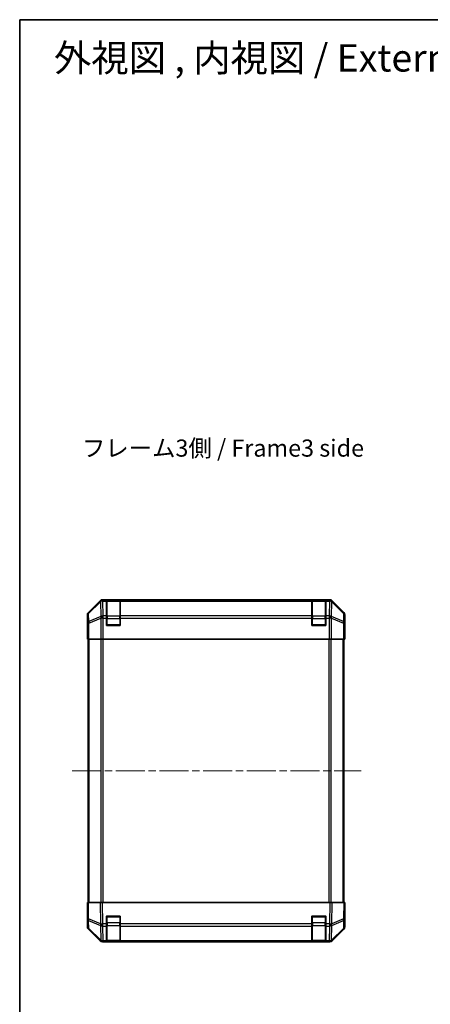
# Model space of a CAD drawing. Units: millimetres. Extents: x 43 to 6555, y 22 to 1148.
# Drawn here: x 1226 to 1466, y 572 to 1148 of the extents above; entities that cross this region are included whole.
import ezdxf

# ---------------------------------------------------------------- set-up
doc = ezdxf.new("R2010")
doc.units = ezdxf.units.MM
doc.header["$LTSCALE"] = 3
doc.linetypes.add('CHAIN', pattern=[0.3543, 0.2362, -0.0295, 0.0591, -0.0295])
for name, color, linetype, lineweight in [('Border (ISO)', 7, 'Continuous', 35), ('Symbol (ISO)', 7, 'Continuous', 18), ('Visible (ISO)', 7, 'Continuous', 35), ('Visible Narrow (ISO)', 7, 'Continuous', 25)]:
    doc.layers.add(name, color=color, linetype=linetype, lineweight=lineweight)
doc.layers.add('Centerline (ISO)', color=7, linetype='Continuous', lineweight=18, true_color=0x80ffff)
doc.styles.add('Note Text (TK)', font='txt')

# ---------------------------------------------------------------- blocks, each defined once
blk = doc.blocks.new('図面枠 tk図枠')
at = {"layer": 'Border (ISO)'}
for q in [(405.5, 289), (14.5, 8)]:
    blk.add_line((14.5, 289), q, dxfattribs=at)

msp = doc.modelspace()

# ---------------------------------------------------------------- linework, layer by layer
at = {"layer": 'Centerline (ISO)', "linetype": 'CHAIN', "ltscale": 23.990969}
msp.add_line((1257.0928, 708.8973), (1425.907, 708.8973), dxfattribs=at)
at = {"layer": 'Visible (ISO)'}
for p, q in [((1273.4226, 808.3116), (1266.5927, 801.4817)), ((1407.5774, 808.8973), (1274.8366, 808.8973)), ((1277.207, 808.6804), (1277.207, 808.7576)), ((1277.207, 808.7576), (1285.207, 808.7576)), ((1277.207, 808.6804), (1277.207, 808.095)), ((1277.207, 799.4831), (1277.207, 808.095)), ((1284.907, 808.6973), (1277.507, 808.6973)), ((1285.207, 808.7576), (1285.207, 808.6804)), ((1285.207, 808.095), (1285.207, 808.6804)), ((1285.207, 808.095), (1285.207, 799.4831)), ((1397.207, 808.6804), (1397.207, 808.7576)), ((1397.207, 808.7576), (1405.207, 808.7576)), ((1397.207, 808.6804), (1397.207, 808.095)), ((1397.207, 799.4831), (1397.207, 808.095)), ((1404.907, 808.6973), (1397.507, 808.6973)), ((1405.207, 808.7576), (1405.207, 808.6804)), ((1405.207, 808.095), (1405.207, 808.6804)), ((1405.207, 808.095), (1405.207, 799.4831)), ((1415.8213, 801.4817), (1408.9914, 808.3116)), ((1266.007, 794.8973), (1266.007, 800.0677)), ((1266.007, 794.8973), (1266.0768, 794.8973)), ((1277.207, 799.4831), (1277.207, 798.0689)), ((1277.207, 793.8973), (1277.207, 798.0689)), ((1285.207, 798.0689), (1285.207, 799.4831)), ((1285.207, 798.0689), (1285.207, 793.8973)), ((1397.207, 799.4831), (1397.207, 798.0689)), ((1397.207, 793.8973), (1397.207, 798.0689)), ((1405.207, 798.0689), (1405.207, 799.4831)), ((1405.207, 798.0689), (1405.207, 793.8973)), ((1416.407, 790.8973), (1416.407, 800.0677)), ((1266.1641, 789.8973), (1266.1641, 785.8973)), ((1285.207, 793.8973), (1277.207, 793.8973)), ((1405.207, 793.8973), (1397.207, 793.8973)), ((1416.3197, 785.8973), (1416.3197, 788.8973)), ((1416.3546, 790.8973), (1416.407, 790.8973)), ((1266.2546, 785.8973), (1266.1641, 785.8973)), ((1266.8524, 785.8973), (1266.2546, 785.8973)), ((1266.507, 785.8973), (1266.507, 631.8973)), ((1266.8524, 785.8973), (1273.8249, 785.8973)), ((1275.2267, 785.8973), (1273.8249, 785.8973)), ((1407.1873, 785.8973), (1275.2267, 785.8973)), ((1408.5891, 785.8973), (1407.1873, 785.8973)), ((1408.5891, 785.8973), (1415.5616, 785.8973)), ((1416.1594, 785.8973), (1415.5616, 785.8973)), ((1415.907, 631.8973), (1415.907, 785.8973)), ((1416.1594, 785.8973), (1416.3197, 785.8973)), ((1266.007, 631.8973), (1266.5927, 631.8973)), ((1266.007, 631.8973), (1266.1732, 622.3756)), ((1273.4226, 631.8973), (1266.5927, 631.8973)), ((1273.4226, 631.8973), (1274.8366, 631.8973)), ((1407.5774, 631.8973), (1274.8366, 631.8973)), ((1407.5774, 631.8973), (1408.9914, 631.8973)), ((1415.8213, 631.8973), (1408.9914, 631.8973)), ((1415.8213, 631.8973), (1416.407, 631.8973)), ((1416.2408, 622.3756), (1416.407, 631.8973)), ((1266.1641, 622.8973), (1266.007, 622.8973)), ((1266.007, 622.8973), (1266.007, 617.7269)), ((1266.1732, 622.3756), (1266.2546, 617.7142)), ((1277.207, 619.4743), (1277.207, 623.8973)), ((1277.207, 623.8973), (1285.207, 623.8973)), ((1285.207, 623.8973), (1285.207, 619.4743)), ((1397.207, 619.4743), (1397.207, 623.8973)), ((1397.207, 623.8973), (1405.207, 623.8973)), ((1405.207, 623.8973), (1405.207, 619.4743)), ((1416.1594, 617.7142), (1416.2408, 622.3756)), ((1416.407, 626.8973), (1416.3197, 626.8973)), ((1416.407, 626.8973), (1416.407, 617.7269)), ((1273.4226, 609.4829), (1266.5927, 616.3128)), ((1266.8524, 616.3226), (1273.8182, 609.4774)), ((1277.207, 619.4743), (1277.207, 618.095)), ((1277.207, 609.4831), (1277.207, 618.095)), ((1285.207, 618.095), (1285.207, 619.4743)), ((1285.207, 618.095), (1285.207, 609.4831)), ((1397.207, 619.4743), (1397.207, 618.095)), ((1397.207, 609.4831), (1397.207, 618.095)), ((1405.207, 618.095), (1405.207, 619.4743)), ((1405.207, 618.095), (1405.207, 609.4831)), ((1408.5958, 609.4774), (1415.5616, 616.3226)), ((1415.8213, 616.3128), (1408.9914, 609.4829)), ((1273.8182, 609.4774), (1273.8249, 609.4708)), ((1275.2267, 608.8973), (1274.8366, 608.8973)), ((1275.2267, 608.8973), (1277.207, 608.8973)), ((1277.207, 609.4831), (1277.207, 608.8973)), ((1285.207, 608.8973), (1277.207, 608.8973)), ((1277.507, 609.0973), (1284.907, 609.0973)), ((1285.207, 608.8973), (1285.207, 609.4831)), ((1285.207, 608.8973), (1397.207, 608.8973)), ((1397.207, 609.4831), (1397.207, 608.8973)), ((1405.207, 608.8973), (1397.207, 608.8973)), ((1397.507, 609.0973), (1404.907, 609.0973)), ((1405.207, 608.8973), (1405.207, 609.4831)), ((1405.207, 608.8973), (1407.1873, 608.8973)), ((1407.5774, 608.8973), (1407.1873, 608.8973)), ((1408.5891, 609.4708), (1408.5958, 609.4774))]:
    msp.add_line(p, q, dxfattribs=at)
for centre, radius, start, end in [((1277.507, 808.3973), 0.3, 90, 180), ((1284.907, 808.3973), 0.3, 0, 90), ((1397.507, 808.3973), 0.3, 90, 180), ((1404.907, 808.3973), 0.3, 0, 90), ((1277.507, 794.1973), 0.3, 180, 270), ((1284.907, 794.1973), 0.3, 270, 0), ((1397.507, 794.1973), 0.3, 180, 270), ((1404.907, 794.1973), 0.3, 270, 0), ((1277.507, 623.5973), 0.3, 90, 180), ((1284.907, 623.5973), 0.3, 0, 90), ((1397.507, 623.5973), 0.3, 90, 180), ((1404.907, 623.5973), 0.3, 0, 90), ((1268.2543, 617.7491), 2, 181, 225.5), ((1414.1597, 617.7491), 2, 314.5, 359), ((1275.2267, 610.8973), 2, 225.5, 270), ((1277.507, 609.3973), 0.3, 180, 270), ((1284.907, 609.3973), 0.3, 270, 0), ((1397.507, 609.3973), 0.3, 180, 270), ((1404.907, 609.3973), 0.3, 270, 0), ((1407.1873, 610.8973), 2, 270, 314.5)]:
    msp.add_arc(centre, radius, start, end, dxfattribs=at)
for centre, major_axis, ratio, start_param, end_param in [((1274.8372, 806.897), (-1.4146, 1.4146), 0.99969546, 5.49793944, 6.28318531), ((1407.5768, 806.897), (1.4146, 1.4146), 0.99969546, 0, 0.78524587), ((1268.0073, 800.0671), (-1.4146, 1.4146), 0.99969546, 0, 0.78524587), ((1414.4067, 800.0671), (1.4146, 1.4146), 0.99969546, 5.49793944, 6.28318531), ((1266.0768, 789.8973), (0, 5), 0.01745506, 4.71238898, 6.28318531), ((1416.3546, 788.8973), (0, 2), 0.01745506, 0, 1.57079633), ((1416.3546, 628.8973), (0, -2), 0.01745506, 5.49778714, 6.28318531), ((1266.0768, 627.8973), (0, -5), 0.01745506, 0, 0.78539816), ((1268.0073, 617.7275), (-1.4146, -1.4146), 0.99969546, 5.49793944, 6.28318531), ((1414.4067, 617.7275), (1.4146, -1.4146), 0.99969546, 0, 0.78524587), ((1274.8372, 610.8976), (-1.4146, -1.4146), 0.99969546, 0, 0.78524587), ((1407.5768, 610.8976), (1.4146, -1.4146), 0.99969546, 5.49793944, 6.28318531)]:
    msp.add_ellipse(centre, major_axis=major_axis, ratio=ratio, start_param=start_param, end_param=end_param, dxfattribs=at)
at = {"layer": 'Visible Narrow (ISO)'}
for p, q in [((1273.6392, 808.0949), (1266.7591, 801.3153)), ((1266.7675, 800.8954), (1273.6477, 807.675)), ((1273.4226, 808.3116), (1273.6392, 808.0949)), ((1273.6477, 807.675), (1273.6644, 807.6746)), ((1273.6644, 807.6746), (1273.8147, 799.0693)), ((1275.053, 808.6809), (1274.8366, 808.8973)), ((1275.0698, 808.6804), (1275.053, 808.6809)), ((1277.207, 808.6804), (1275.0698, 808.6804)), ((1275.0698, 808.095), (1275.0698, 808.6804)), ((1275.22, 799.4896), (1275.0698, 808.095)), ((1275.0698, 808.095), (1277.207, 808.095)), ((1277.507, 808.6973), (1277.507, 808.1115)), ((1277.507, 799.2831), (1277.507, 808.1115)), ((1277.507, 808.1115), (1284.907, 808.1115)), ((1284.907, 808.1115), (1284.907, 808.6973)), ((1284.907, 808.1115), (1284.907, 799.2831)), ((1397.207, 808.6804), (1285.207, 808.6804)), ((1285.207, 808.095), (1397.207, 808.095)), ((1397.507, 808.6973), (1397.507, 808.1115)), ((1397.507, 799.2831), (1397.507, 808.1115)), ((1397.507, 808.1115), (1404.907, 808.1115)), ((1404.907, 808.1115), (1404.907, 808.6973)), ((1404.907, 808.1115), (1404.907, 799.2831)), ((1407.3442, 808.6804), (1405.207, 808.6804)), ((1405.207, 808.095), (1407.3442, 808.095)), ((1407.3442, 808.095), (1407.194, 799.4896)), ((1407.361, 808.6809), (1407.3442, 808.6804)), ((1407.3442, 808.6804), (1407.3442, 808.095)), ((1407.5774, 808.8973), (1407.361, 808.6809)), ((1408.5994, 799.0693), (1408.7496, 807.6746)), ((1408.7496, 807.6746), (1408.7663, 807.675)), ((1408.7663, 807.675), (1415.6465, 800.8954)), ((1408.7748, 808.0949), (1408.9914, 808.3116)), ((1415.6549, 801.3153), (1408.7748, 808.0949)), ((1266.7591, 801.3153), (1266.5927, 801.4817)), ((1266.8489, 796.2339), (1266.7675, 800.8954)), ((1415.6465, 800.8954), (1415.5651, 796.2339)), ((1415.8213, 801.4817), (1415.6549, 801.3153)), ((1266.007, 800.0677), (1266.1732, 799.9015)), ((1266.1732, 799.9015), (1266.2546, 795.24)), ((1266.2546, 795.24), (1266.2546, 785.8973)), ((1266.8524, 795.24), (1266.2546, 795.24)), ((1273.8147, 799.0693), (1266.8489, 796.2339)), ((1266.8524, 795.24), (1273.8182, 798.0754)), ((1266.8524, 785.8973), (1266.8524, 795.24)), ((1273.8182, 798.0754), (1273.8249, 798.0689)), ((1273.8249, 798.0689), (1273.8249, 785.8973)), ((1275.2267, 798.0689), (1273.8249, 798.0689)), ((1275.2267, 799.4831), (1275.22, 799.4896)), ((1277.207, 799.4831), (1275.2267, 799.4831)), ((1275.2267, 798.0689), (1275.2267, 799.4831)), ((1275.2267, 785.8973), (1275.2267, 798.0689)), ((1275.2267, 798.0689), (1277.207, 798.0689)), ((1277.507, 797.8689), (1277.207, 797.8689)), ((1277.507, 799.2831), (1277.507, 797.8689)), ((1284.907, 799.2831), (1277.507, 799.2831)), ((1277.507, 794.1973), (1277.507, 797.8689)), ((1277.507, 797.8689), (1284.907, 797.8689)), ((1284.907, 797.8689), (1284.907, 799.2831)), ((1285.207, 797.8689), (1284.907, 797.8689)), ((1284.907, 797.8689), (1284.907, 794.1973)), ((1397.207, 799.4831), (1285.207, 799.4831)), ((1285.207, 798.0689), (1397.207, 798.0689)), ((1397.207, 797.8689), (1397.507, 797.8689)), ((1397.507, 799.2831), (1397.507, 797.8689)), ((1404.907, 799.2831), (1397.507, 799.2831)), ((1397.507, 794.1973), (1397.507, 797.8689)), ((1397.507, 797.8689), (1404.907, 797.8689)), ((1404.907, 797.8689), (1404.907, 799.2831)), ((1404.907, 797.8689), (1405.207, 797.8689)), ((1404.907, 797.8689), (1404.907, 794.1973)), ((1407.1873, 799.4831), (1405.207, 799.4831)), ((1405.207, 798.0689), (1407.1873, 798.0689)), ((1407.194, 799.4896), (1407.1873, 799.4831)), ((1407.1873, 799.4831), (1407.1873, 798.0689)), ((1407.1873, 798.0689), (1407.1873, 785.8973)), ((1408.5891, 798.0689), (1407.1873, 798.0689)), ((1408.5891, 798.0689), (1408.5958, 798.0754)), ((1408.5891, 785.8973), (1408.5891, 798.0689)), ((1408.5958, 798.0754), (1415.5616, 795.24)), ((1415.5651, 796.2339), (1408.5994, 799.0693)), ((1415.5616, 795.24), (1415.5616, 785.8973)), ((1416.1594, 795.24), (1415.5616, 795.24)), ((1416.1594, 795.24), (1416.2408, 799.9015)), ((1416.1594, 785.8973), (1416.1594, 795.24)), ((1416.2408, 799.9015), (1416.407, 800.0677)), ((1277.207, 794.1973), (1277.507, 794.1973)), ((1277.507, 794.1973), (1277.507, 793.8973)), ((1284.907, 794.1973), (1277.507, 794.1973)), ((1284.907, 794.1973), (1285.207, 794.1973)), ((1284.907, 793.8973), (1284.907, 794.1973)), ((1397.207, 794.1973), (1397.507, 794.1973)), ((1397.507, 794.1973), (1397.507, 793.8973)), ((1404.907, 794.1973), (1397.507, 794.1973)), ((1404.907, 793.8973), (1404.907, 794.1973)), ((1404.907, 794.1973), (1405.207, 794.1973)), ((1267.0928, 631.8973), (1267.0928, 785.8973)), ((1273.9212, 785.8973), (1273.9212, 631.8973)), ((1275.3354, 631.8973), (1275.3354, 785.8973)), ((1407.0786, 785.8973), (1407.0786, 631.8973)), ((1408.4928, 631.8973), (1408.4928, 785.8973)), ((1415.3212, 785.8973), (1415.3212, 631.8973)), ((1266.7591, 622.3612), (1266.5927, 631.8973)), ((1273.4226, 631.8973), (1273.6392, 619.4834)), ((1275.053, 619.4978), (1274.8366, 631.8973)), ((1407.5774, 631.8973), (1407.361, 619.4978)), ((1408.7748, 619.4834), (1408.9914, 631.8973)), ((1415.8213, 631.8973), (1415.6549, 622.3612)), ((1273.6392, 619.4834), (1266.7591, 622.3612)), ((1277.507, 623.5973), (1277.207, 623.5973)), ((1277.507, 623.8973), (1277.507, 623.5973)), ((1277.507, 623.5973), (1284.907, 623.5973)), ((1277.507, 619.9257), (1277.507, 623.5973)), ((1284.907, 623.5973), (1284.907, 623.8973)), ((1285.207, 623.5973), (1284.907, 623.5973)), ((1284.907, 623.5973), (1284.907, 619.9257)), ((1397.507, 623.5973), (1397.207, 623.5973)), ((1397.507, 623.8973), (1397.507, 623.5973)), ((1397.507, 623.5973), (1404.907, 623.5973)), ((1397.507, 619.9257), (1397.507, 623.5973)), ((1404.907, 623.5973), (1404.907, 623.8973)), ((1405.207, 623.5973), (1404.907, 623.5973)), ((1404.907, 623.5973), (1404.907, 619.9257)), ((1415.6549, 622.3612), (1408.7748, 619.4834)), ((1266.8489, 616.7307), (1266.7675, 621.3921)), ((1266.7675, 621.3921), (1273.6477, 618.5143)), ((1273.8147, 609.8854), (1266.8489, 616.7307)), ((1273.6477, 618.5143), (1273.6644, 618.4908)), ((1273.6644, 618.4908), (1273.8147, 609.8854)), ((1275.0698, 619.4743), (1275.053, 619.4978)), ((1277.207, 619.4743), (1275.0698, 619.4743)), ((1275.0698, 618.095), (1275.0698, 619.4743)), ((1275.22, 609.4896), (1275.0698, 618.095)), ((1275.0698, 618.095), (1277.207, 618.095)), ((1277.507, 619.9257), (1277.207, 619.9257)), ((1277.507, 619.9257), (1277.507, 618.5115)), ((1284.907, 619.9257), (1277.507, 619.9257)), ((1277.507, 609.6831), (1277.507, 618.5115)), ((1277.507, 618.5115), (1284.907, 618.5115)), ((1285.207, 619.9257), (1284.907, 619.9257)), ((1284.907, 618.5115), (1284.907, 619.9257)), ((1284.907, 618.5115), (1284.907, 609.6831)), ((1397.207, 619.4743), (1285.207, 619.4743)), ((1285.207, 618.095), (1397.207, 618.095)), ((1397.507, 619.9257), (1397.207, 619.9257)), ((1397.507, 619.9257), (1397.507, 618.5115)), ((1404.907, 619.9257), (1397.507, 619.9257)), ((1397.507, 609.6831), (1397.507, 618.5115)), ((1397.507, 618.5115), (1404.907, 618.5115)), ((1405.207, 619.9257), (1404.907, 619.9257)), ((1404.907, 618.5115), (1404.907, 619.9257)), ((1404.907, 618.5115), (1404.907, 609.6831)), ((1407.3442, 619.4743), (1405.207, 619.4743)), ((1405.207, 618.095), (1407.3442, 618.095)), ((1407.3442, 618.095), (1407.194, 609.4896)), ((1407.361, 619.4978), (1407.3442, 619.4743)), ((1407.3442, 619.4743), (1407.3442, 618.095)), ((1408.5994, 609.8854), (1408.7496, 618.4908)), ((1415.5651, 616.7307), (1408.5994, 609.8854)), ((1408.7496, 618.4908), (1408.7663, 618.5143)), ((1408.7663, 618.5143), (1415.6465, 621.3921)), ((1415.6465, 621.3921), (1415.5651, 616.7307)), ((1275.2267, 609.4831), (1275.22, 609.4896)), ((1277.207, 609.4831), (1275.2267, 609.4831)), ((1275.2267, 608.8973), (1275.2267, 609.4831)), ((1277.507, 609.6831), (1277.507, 609.0973)), ((1284.907, 609.6831), (1277.507, 609.6831)), ((1284.907, 609.0973), (1284.907, 609.6831)), ((1397.207, 609.4831), (1285.207, 609.4831)), ((1397.507, 609.6831), (1397.507, 609.0973)), ((1404.907, 609.6831), (1397.507, 609.6831)), ((1404.907, 609.0973), (1404.907, 609.6831)), ((1407.1873, 609.4831), (1405.207, 609.4831)), ((1407.194, 609.4896), (1407.1873, 609.4831)), ((1407.1873, 609.4831), (1407.1873, 608.8973))]:
    msp.add_line(p, q, dxfattribs=at)
for centre, major_axis, ratio, start_param, end_param in [((1275.053, 806.6812), (-1.4038, 1.4246), 0.28553037, 0.02575248, 0.56016703), ((1275.053, 806.6812), (-1.4142, -1.4142), 0.99969546, 3.92714311, 4.71238898), ((1275.053, 806.6812), (0.049, 1.9994), 0.81440578, 0.03007955, 1.07061976), ((1275.0698, 806.6807), (0.049, 1.9994), 0.81440578, 0.03007955, 1.07061976), ((1275.0698, 806.6807), (1.9997, 0.0349), 0.70705293, 1.5584553, 2.33768295), ((1277.507, 807.8994), (-0.3, 0), 0.70710678, 4.71238898, 6.28318531), ((1284.907, 807.8994), (0.3, 0), 0.70710678, 0, 1.57079633), ((1397.507, 807.8994), (-0.3, 0), 0.70710678, 4.71238898, 6.28318531), ((1404.907, 807.8994), (0.3, 0), 0.70710678, 0, 1.57079633), ((1407.3442, 806.6807), (-0.049, 1.9994), 0.81440578, 5.21256555, 6.25310575), ((1407.3442, 806.6807), (1.9997, -0.0349), 0.70705293, 0.80390971, 1.58313735), ((1407.361, 806.6812), (-0.049, 1.9994), 0.81440578, 5.21256555, 6.25310575), ((1407.361, 806.6812), (-1.4142, 1.4142), 0.99969546, 4.71238898, 5.49763485), ((1407.361, 806.6812), (1.4038, 1.4246), 0.28553037, 5.72301828, 6.25743282), ((1268.1729, 799.9015), (-1.4142, -1.4142), 0.99969546, 4.71238898, 5.49763485), ((1268.1729, 799.9015), (-1.9997, -0.0349), 0.70705293, 5.4792756, 6.25850325), ((1268.1729, 799.9015), (-1.4038, 1.4246), 0.28553037, 0.02575248, 0.56016703), ((1414.2411, 799.9015), (1.4038, 1.4246), 0.28553037, 5.72301828, 6.25743282), ((1414.2411, 799.9015), (1.9997, -0.0349), 0.70705293, 0.02468206, 0.80390971), ((1414.2411, 799.9015), (-1.4142, 1.4142), 0.99969546, 3.92714311, 4.71238898), ((1268.2543, 795.24), (-1.9997, -0.0349), 0.70705293, 5.4792756, 6.25850325), ((1268.2543, 795.24), (0.754, -1.8524), 0.67311493, 3.90107946, 4.44496284), ((1275.22, 798.0754), (-0.754, 1.8524), 0.67311493, 0.75948681, 1.30337019), ((1275.22, 798.0754), (-1.9997, -0.0349), 0.70705293, 4.70004795, 5.4792756), ((1275.22, 798.0754), (-1.4018, -1.4265), 0.57396196, 4.18376661, 5.22594058), ((1275.2267, 798.0689), (-1.4018, -1.4265), 0.57396196, 4.18376661, 5.22594058), ((1277.507, 799.0709), (-0.3, 0), 0.70710678, 4.71238898, 6.28318531), ((1284.907, 799.0709), (0.3, 0), 0.70710678, 0, 1.57079633), ((1397.507, 799.0709), (-0.3, 0), 0.70710678, 4.71238898, 6.28318531), ((1404.907, 799.0709), (0.3, 0), 0.70710678, 0, 1.57079633), ((1407.1873, 798.0689), (1.4018, -1.4265), 0.57396196, 1.05724473, 2.09941869), ((1407.194, 798.0754), (1.4018, -1.4265), 0.57396196, 1.05724473, 2.09941869), ((1407.194, 798.0754), (-1.9997, 0.0349), 0.70705293, 3.94550236, 4.72473001), ((1407.194, 798.0754), (-0.754, -1.8524), 0.67311493, 1.83822247, 2.38210585), ((1414.1597, 795.24), (-0.754, -1.8524), 0.67311493, 1.83822247, 2.38210585), ((1414.1597, 795.24), (1.9997, -0.0349), 0.70705293, 0.02468206, 0.80390971), ((1268.1729, 622.4105), (-1.9997, -0.0349), 0.01744975, 0, 0.78524587), ((1268.1729, 622.4105), (-1.9997, -0.0349), 0.70705293, 0, 0.77922765), ((1268.1729, 622.4105), (0.7718, 1.8451), 0.67266741, 1.87081915, 2.4052337), ((1414.2411, 622.4105), (1.9997, -0.0349), 0.70705293, 5.50395766, 6.28318531), ((1414.2411, 622.4105), (-0.7718, 1.8451), 0.67266741, 3.87795161, 4.41236615), ((1414.2411, 622.4105), (1.9997, -0.0349), 0.01744975, 5.49793944, 6.28318531), ((1268.2543, 617.7491), (-1.9997, -0.0349), 0.70705293, 0, 0.77922765), ((1268.2543, 617.7491), (-1.4018, -1.4265), 0.27881333, 5.73930193, 6.28318531), ((1275.053, 619.5327), (0.7718, 1.8451), 0.67266741, 1.87081915, 2.4052337), ((1275.053, 619.5327), (-1.9997, -0.0349), 0.01744975, 0.78524587, 1.57049174), ((1275.053, 619.5327), (1.629, 1.1604), 0.01421551, 3.66172306, 4.70226326), ((1275.0698, 619.5092), (1.629, 1.1604), 0.01421551, 3.66172306, 4.70226326), ((1275.0698, 619.5092), (1.9997, 0.0349), 0.70705293, 3.9208203, 4.70004795), ((1277.507, 618.7236), (-0.3, 0), 0.70710678, 0, 1.57079633), ((1284.907, 618.7236), (0.3, 0), 0.70710678, 4.71238898, 6.28318531), ((1397.507, 618.7236), (-0.3, 0), 0.70710678, 0, 1.57079633), ((1404.907, 618.7236), (0.3, 0), 0.70710678, 4.71238898, 6.28318531), ((1407.3442, 619.5092), (-1.629, 1.1604), 0.01421551, 1.58092204, 2.62146225), ((1407.3442, 619.5092), (1.9997, -0.0349), 0.70705293, 4.72473001, 5.50395766), ((1407.361, 619.5327), (-1.629, 1.1604), 0.01421551, 1.58092204, 2.62146225), ((1407.361, 619.5327), (-1.9997, 0.0349), 0.01744975, 1.57110091, 2.35634678), ((1407.361, 619.5327), (0.7718, -1.8451), 0.67266741, 0.73635896, 1.2707735), ((1414.1597, 617.7491), (1.4018, -1.4265), 0.27881333, 0, 0.54388338), ((1414.1597, 617.7491), (1.9997, -0.0349), 0.70705293, 5.50395766, 6.28318531), ((1275.22, 610.9039), (-1.4018, -1.4265), 0.27881333, 5.73930193, 6.28318531), ((1275.22, 610.9039), (-1.9997, -0.0349), 0.70705293, 0.77922765, 1.5584553), ((1275.22, 610.9039), (-1.4018, -1.4265), 0.57396196, 0, 1.04217396), ((1275.2267, 610.8973), (-1.4018, -1.4265), 0.57396196, 0, 1.04217396), ((1277.507, 609.8952), (-0.3, 0), 0.70710678, 0, 1.57079633), ((1284.907, 609.8952), (0.3, 0), 0.70710678, 4.71238898, 6.28318531), ((1397.507, 609.8952), (-0.3, 0), 0.70710678, 0, 1.57079633), ((1404.907, 609.8952), (0.3, 0), 0.70710678, 4.71238898, 6.28318531), ((1407.1873, 610.8973), (1.4018, -1.4265), 0.57396196, 5.24101135, 6.28318531), ((1407.194, 610.9039), (-1.9997, 0.0349), 0.70705293, 1.58313735, 2.362365), ((1407.194, 610.9039), (1.4018, -1.4265), 0.57396196, 5.24101135, 6.28318531), ((1407.194, 610.9039), (1.4018, -1.4265), 0.27881333, 0, 0.54388338)]:
    msp.add_ellipse(centre, major_axis=major_axis, ratio=ratio, start_param=start_param, end_param=end_param, dxfattribs=at)

# ---------------------------------------------------------------- block references
at = {"xscale": 4, "yscale": 4, "zscale": 4}
msp.add_blockref('図面枠 tk図枠', (1168.5, -8), dxfattribs=at)

# ---------------------------------------------------------------- texts
at = {"layer": 'Symbol (ISO)', "color": 7, "attachment_point": 4, "line_spacing_factor": 1.5, "style": 'Note Text (TK)'}
for s, insert, char_height, width in [('{\\fＭＳ Ｐゴシック|b0|i0;\\H16.0000;外視図 , 内視図 / External View , Internal View}', (1246.5029, 1125.6681), 16, 504.530578), ('{フレーム3側 / Frame3 side}', (1262.8957, 896.2516), 10, 186.000709)]:
    msp.add_mtext(s, dxfattribs=dict(at, insert=insert, char_height=char_height, width=width))

doc.saveas('drawing.dxf')
